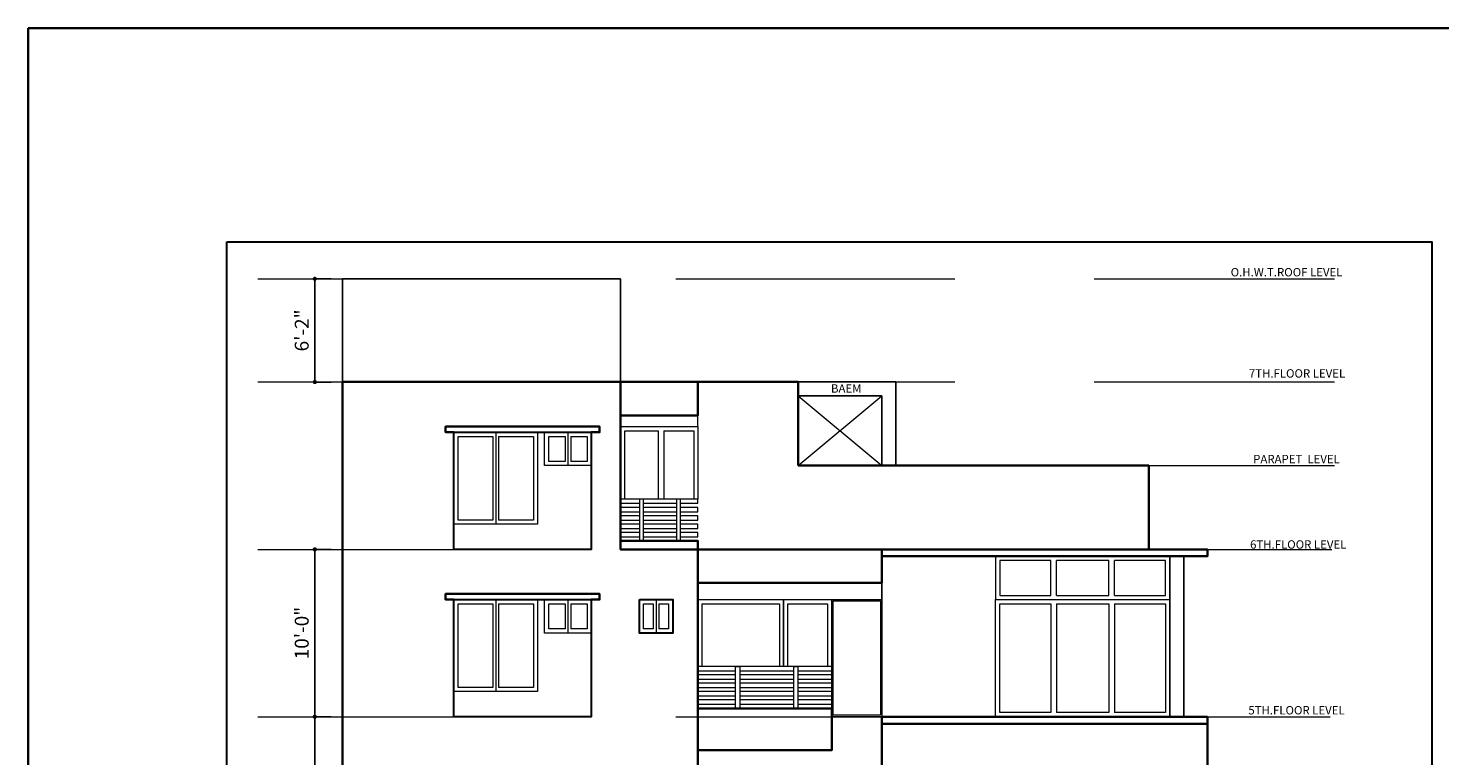
# Model space of a CAD drawing. Units: inches. Extents: x 27777 to 313625, y -38683 to -12793.
# Drawn here: x 39014 to 40027, y -17247 to -16726 of the extents above; entities that cross this region are included whole.
import ezdxf
from ezdxf.enums import TextEntityAlignment as Align

# ---------------------------------------------------------------- set-up
doc = ezdxf.new("R2010")
doc.units = ezdxf.units.IN
doc.header["$LTSCALE"] = 20
doc.header["$MEASUREMENT"] = 0
doc.header["$PDMODE"] = 34
doc.linetypes.add('DASHED', pattern=[0.75, 0.5, -0.25])
doc.linetypes.add('HIDDENX2', pattern=[0.75, 0.5, -0.25])
for name, color, linetype, lineweight in [('A-Column', 12, 'Continuous', 50), ('B.line', 51, 'Continuous', 30), ('dimension', 7, 'Continuous', 15), ('halka line', 8, 'Continuous', 5), ('HAS', 8, 'Continuous', 15), ('RALING', 27, 'Continuous', 9), ('SLAB', 23, 'Continuous', 40), ('Text', 7, 'Continuous', 5), ('W', 31, 'Continuous', 5), ('WALLS', 7, 'Continuous', 40), ('WINDOW', 96, 'Continuous', 15)]:
    doc.layers.add(name, color=color, linetype=linetype, lineweight=lineweight)
doc.styles.add('Arial', font='arial.ttf', dxfattribs={"height": 10})
doc.styles.add('STAYLE6', font='swissc.ttf')
doc.dimstyles.new('Big Dim', dxfattribs={"dimtxt": 5, "dimasz": 3, "dimexe": 1, "dimexo": 8, "dimgap": 3, "dimtad": 1, "dimdec": 0, "dimzin": 11, "dimdsep": 46, "dimlunit": 4, "dimtxsty": 'Arial', "dimblk": 'DOT', "dimcen": 6, "dimdle": 0.1, "dimclrd": 256, "dimclre": 256, "dimclrt": 5, "dimadec": 0, "dimazin": 0, "dimtfac": 1, "dimtdec": 0, "dimtix": 1, "dimtmove": 2, "dimatfit": 2, "dimldrblk": 'DOT', "dimfxl": 1, "dimarcsym": 0})

# ---------------------------------------------------------------- blocks, each defined once
blk = doc.blocks.new('_Dot')
at = {"color": 0, "linetype": 'ByBlock', "lineweight": -2}
blk.add_line((-0.5, 0), (-1, 0), dxfattribs=at)
at = {"color": 0, "linetype": 'ByBlock', "const_width": 0.5}
blk.add_lwpolyline([(-0.25, 0, 1), (0.25, 0, 1)], format="xyb", close=True, dxfattribs=at)
blk = doc.blocks.new('*D2144')
at = {"layer": 'Defpoints', "color": 0, "ltscale": 40}
for p in [(39239.8, -16905.4), (39220, -16979.4), (39239.8, -16979.4)]:
    blk.add_point(p, dxfattribs=at)
at = {"layer": 'dimension', "lineweight": -2, "ltscale": 40}
for p, q in [((39231.8, -16905.4), (39219, -16905.4)), ((39220, -16908.4), (39220, -16976.4)), ((39231.8, -16979.4), (39219, -16979.4))]:
    blk.add_line(p, q, dxfattribs=at)
at = {"layer": 'dimension', "lineweight": -2, "ltscale": 40, "xscale": 3, "yscale": 3, "zscale": 3}
for p, rotation in [((39220, -16905.4), 90), ((39220, -16979.4), 270)]:
    blk.add_blockref('_Dot', p, dxfattribs=dict(at, rotation=rotation))
at = {"layer": 'dimension', "color": 5, "lineweight": 5, "ltscale": 40, "insert": (39211.9, -16942.4), "char_height": 10, "attachment_point": 5, "rotation": 90, "style": 'Arial'}
blk.add_mtext('6\'-2"', dxfattribs=at)
blk = doc.blocks.new('*D2145')
at = {"layer": 'Defpoints', "color": 0, "ltscale": 40}
for p in [(39239.8, -17099.4), (39220, -17219.4), (39239.8, -17219.4)]:
    blk.add_point(p, dxfattribs=at)
at = {"layer": 'dimension', "lineweight": -2, "ltscale": 40}
for p, q in [((39231.8, -17099.4), (39219, -17099.4)), ((39220, -17102.4), (39220, -17216.4)), ((39231.8, -17219.4), (39219, -17219.4))]:
    blk.add_line(p, q, dxfattribs=at)
at = {"layer": 'dimension', "lineweight": -2, "ltscale": 40, "xscale": 3, "yscale": 3, "zscale": 3}
for p, rotation in [((39220, -17099.4), 90), ((39220, -17219.4), 270)]:
    blk.add_blockref('_Dot', p, dxfattribs=dict(at, rotation=rotation))
at = {"layer": 'dimension', "color": 5, "lineweight": 5, "ltscale": 40, "insert": (39211.9, -17159.4), "char_height": 10, "attachment_point": 5, "rotation": 90, "style": 'Arial'}
blk.add_mtext('10\'-0"', dxfattribs=at)
blk = doc.blocks.new('*D2146')
at = {"layer": 'Defpoints', "color": 0, "ltscale": 40}
for p in [(39239.8, -17219.4), (39220, -17339.4), (39239.8, -17339.4)]:
    blk.add_point(p, dxfattribs=at)
at = {"layer": 'dimension', "lineweight": -2, "ltscale": 40}
for p, q in [((39231.8, -17219.4), (39219, -17219.4)), ((39220, -17222.4), (39220, -17336.4)), ((39231.8, -17339.4), (39219, -17339.4))]:
    blk.add_line(p, q, dxfattribs=at)
at = {"layer": 'dimension', "lineweight": -2, "ltscale": 40, "xscale": 3, "yscale": 3, "zscale": 3}
for p, rotation in [((39220, -17219.4), 90), ((39220, -17339.4), 270)]:
    blk.add_blockref('_Dot', p, dxfattribs=dict(at, rotation=rotation))
at = {"layer": 'dimension', "color": 5, "lineweight": 5, "ltscale": 40, "insert": (39211.9, -17279.4), "char_height": 10, "attachment_point": 5, "rotation": 90, "style": 'Arial'}
blk.add_mtext('10\'-0"', dxfattribs=at)

msp = doc.modelspace()

# ---------------------------------------------------------------- linework, layer by layer
at = {"layer": 'A-Column', "lineweight": 30}
msp.add_lwpolyline([(39156.9741, -16878.9152), (40021.2834, -16878.9152), (40021.2834, -17910.8114), (39156.9741, -17910.8114)], close=True, dxfattribs=at)
at = {"layer": 'A-Column', "lineweight": 35, "ltscale": 40}
for points in [[(39439.337, -16979.3756), (39494.8193, -16979.3756), (39494.8193, -17003.3756), (39439.337, -17003.3756), (39439.337, -16979.3756)], [(39494.8193, -17099.3756), (39494.8193, -17093.3756), (39439.337, -17093.3756), (39439.337, -17099.3756), (39494.8193, -17099.3756)], [(39626.8193, -17099.3756), (39494.8193, -17099.3756), (39494.8193, -17123.3756), (39626.8193, -17123.3756), (39626.8193, -17099.3756)], [(39590.8193, -17219.3756), (39590.8193, -17213.3756), (39494.8193, -17213.3756), (39494.8193, -17243.3756), (39590.8193, -17243.3756), (39590.8193, -17213.3756)]]:
    msp.add_lwpolyline(points, dxfattribs=at)
at = {"layer": 'B.line', "lineweight": 25, "ltscale": 40}
for p, q in [((39636.8193, -16979.3756), (39566.8193, -16979.3756)), ((39636.8193, -17039.3756), (39636.8193, -16979.3756)), ((39626.8193, -16989.3756), (39566.8193, -16989.3756)), ((39626.8193, -17039.3756), (39626.8193, -16989.3756))]:
    msp.add_line(p, q, dxfattribs=at)
at = {"layer": 'halka line', "lineweight": 5, "ltscale": 40}
msp.add_line((39494.8193, -17011.3756), (39494.8193, -17003.3756), dxfattribs=at)
at = {"layer": 'HAS', "linetype": 'HIDDENX2', "lineweight": 0, "ltscale": 40}
for p, q in [((39566.8193, -17039.3756), (39626.8193, -16989.3756)), ((39566.8193, -16989.3756), (39626.8193, -17039.3756))]:
    msp.add_line(p, q, dxfattribs=at)
at = {"layer": 'RALING', "lineweight": 20, "ltscale": 40}
for points in [[(39494.8193, -17066.3756), (39494.8193, -17063.3756), (39439.337, -17063.3756), (39439.337, -17066.3756), (39452.808, -17066.3756)], [(39452.808, -17069.3756), (39439.337, -17069.3756), (39439.337, -17072.3756), (39452.808, -17072.3756)], [(39455.808, -17063.3756), (39452.808, -17063.3756), (39452.808, -17093.3756), (39455.808, -17093.3756), (39455.808, -17063.3756)], [(39455.808, -17066.3756), (39479.4486, -17066.3756)], [(39479.4486, -17069.3756), (39455.808, -17069.3756)], [(39455.808, -17072.3756), (39479.4486, -17072.3756)], [(39482.4486, -17063.3756), (39479.4486, -17063.3756), (39479.4486, -17093.3756), (39482.4486, -17093.3756), (39482.4486, -17063.3756)], [(39482.4486, -17066.3756), (39494.8193, -17066.3756)], [(39494.8193, -17072.3756), (39494.8193, -17069.3756), (39482.4486, -17069.3756)], [(39482.4486, -17072.3756), (39494.8193, -17072.3756)], [(39452.808, -17075.3756), (39439.337, -17075.3756), (39439.337, -17078.3756), (39452.808, -17078.3756)], [(39452.808, -17081.3756), (39439.337, -17081.3756), (39439.337, -17084.3756), (39452.808, -17084.3756)], [(39479.4486, -17075.3756), (39455.808, -17075.3756)], [(39455.808, -17078.3756), (39479.4486, -17078.3756)], [(39479.4486, -17081.3756), (39455.808, -17081.3756)], [(39494.8193, -17078.3756), (39494.8193, -17075.3756), (39482.4486, -17075.3756)], [(39482.4486, -17078.3756), (39494.8193, -17078.3756)], [(39494.8193, -17084.3756), (39494.8193, -17081.3756), (39482.4486, -17081.3756)], [(39452.808, -17087.3756), (39439.337, -17087.3756), (39439.337, -17090.3756), (39452.808, -17090.3756)], [(39455.808, -17084.3756), (39479.4486, -17084.3756)], [(39479.4486, -17087.3756), (39455.808, -17087.3756)], [(39455.808, -17090.3756), (39479.4486, -17090.3756)], [(39482.4486, -17084.3756), (39494.8193, -17084.3756)], [(39494.8193, -17090.3756), (39494.8193, -17087.3756), (39482.4486, -17087.3756)], [(39482.4486, -17090.3756), (39494.8193, -17090.3756)], [(39590.8193, -17186.3756), (39590.8193, -17183.3756), (39494.8193, -17183.3756), (39494.8193, -17186.3756), (39521.8167, -17186.3756)], [(39521.8167, -17183.3756), (39524.8167, -17183.3756), (39524.8167, -17213.3756), (39521.8167, -17213.3756), (39521.8167, -17183.3756)], [(39563.6007, -17183.3756), (39566.6007, -17183.3756), (39566.6007, -17213.3756), (39563.6007, -17213.3756), (39563.6007, -17183.3756)], [(39521.8167, -17189.3756), (39494.8193, -17189.3756), (39494.8193, -17192.3756), (39521.8167, -17192.3756)], [(39524.8167, -17186.3756), (39563.6007, -17186.3756)], [(39563.6007, -17189.3756), (39524.8167, -17189.3756)], [(39524.8167, -17192.3756), (39563.6007, -17192.3756)], [(39566.6007, -17186.3756), (39590.8193, -17186.3756)], [(39590.8193, -17192.3756), (39590.8193, -17189.3756), (39566.6007, -17189.3756)], [(39566.6007, -17192.3756), (39590.8193, -17192.3756)], [(39521.8167, -17195.3756), (39494.8193, -17195.3756), (39494.8193, -17198.3756), (39521.8167, -17198.3756)], [(39521.8167, -17201.3756), (39494.8193, -17201.3756), (39494.8193, -17204.3756), (39521.8167, -17204.3756)], [(39563.6007, -17195.3756), (39524.8167, -17195.3756)], [(39524.8167, -17198.3756), (39563.6007, -17198.3756)], [(39563.6007, -17201.3756), (39524.8167, -17201.3756)], [(39590.8193, -17198.3756), (39590.8193, -17195.3756), (39566.6007, -17195.3756)], [(39566.6007, -17198.3756), (39590.8193, -17198.3756)], [(39590.8193, -17204.3756), (39590.8193, -17201.3756), (39566.6007, -17201.3756)], [(39521.8167, -17207.3756), (39494.8193, -17207.3756), (39494.8193, -17210.3756), (39521.8167, -17210.3756)], [(39524.8167, -17204.3756), (39563.6007, -17204.3756)], [(39563.6007, -17207.3756), (39524.8167, -17207.3756)], [(39524.8167, -17210.3756), (39563.6007, -17210.3756)], [(39566.6007, -17204.3756), (39590.8193, -17204.3756)], [(39590.8193, -17210.3756), (39590.8193, -17207.3756), (39566.6007, -17207.3756)], [(39566.6007, -17210.3756), (39590.8193, -17210.3756)]]:
    msp.add_lwpolyline(points, dxfattribs=at)
at = {"layer": 'SLAB', "lineweight": 35, "ltscale": 40}
for points in [[(39418.337, -17015.3756), (39424.337, -17015.3756), (39424.337, -17011.3756), (39319.8193, -17011.3756), (39313.8193, -17011.3756), (39313.8193, -17015.3756), (39319.8193, -17015.3756)], [(39418.337, -17135.3756), (39424.337, -17135.3756), (39424.337, -17131.3756), (39319.8193, -17131.3756), (39313.8193, -17131.3756), (39313.8193, -17135.3756), (39319.8193, -17135.3756)]]:
    msp.add_lwpolyline(points, dxfattribs=at)
at = {"layer": 'SLAB', "lineweight": 30, "ltscale": 40}
for points in [[(39319.8193, -17015.3756), (39418.337, -17015.3756), (39418.337, -17099.3756), (39319.8193, -17099.3756)], [(39319.8193, -17135.3756), (39418.337, -17135.3756), (39418.337, -17219.3756), (39319.8193, -17219.3756)], [(39452.8193, -17135.3756), (39476.8193, -17135.3756), (39476.8193, -17159.3756), (39452.8193, -17159.3756)]]:
    msp.add_lwpolyline(points, close=True, dxfattribs=at)
at = {"layer": 'W', "color": 200, "linetype": 'DASHED', "ltscale": 20}
for p, q in [((39179.0449, -16905.3756), (39951.6141, -16905.3756)), ((39179.0449, -16979.3756), (39951.6141, -16979.3756)), ((39818.337, -17039.3756), (39951.6141, -17039.3756)), ((39179.0449, -17099.3756), (39949.6861, -17099.3756)), ((39179.0449, -17219.3756), (39948.4487, -17219.3756))]:
    msp.add_line(p, q, dxfattribs=at)
at = {"layer": 'WALLS', "lineweight": 25, "ltscale": 40}
for p, q in [((39239.8193, -16979.3756), (39239.8193, -16905.3756)), ((39239.8193, -16905.3756), (39428.337, -16905.3756)), ((39439.337, -16905.3756), (39239.8193, -16905.3756)), ((39439.337, -16979.3756), (39439.337, -16905.3756)), ((39626.8193, -17099.3756), (39626.8193, -17218.3756)), ((39833.337, -17219.3756), (39833.337, -17104.3756)), ((39843.337, -17219.3756), (39843.337, -17104.3756))]:
    msp.add_line(p, q, dxfattribs=at)
at = {"layer": 'WALLS', "lineweight": 35, "ltscale": 40}
for p, q in [((39239.8193, -16979.3756), (39239.8193, -17699.3756)), ((39439.337, -16979.3756), (39239.8193, -16979.3756)), ((39439.337, -16979.3756), (39566.8193, -16979.3756)), ((39439.337, -17099.3756), (39439.337, -16979.3756)), ((39566.8193, -16979.3756), (39566.8193, -17039.3756)), ((39636.8193, -17039.3756), (39566.8193, -17039.3756)), ((39818.337, -17039.3756), (39636.8193, -17039.3756)), ((39818.337, -17099.3756), (39818.337, -17039.3756)), ((39626.8193, -17224.3756), (39626.8193, -17219.3756)), ((39626.8193, -17219.3756), (39860.337, -17219.3756)), ((39860.337, -17224.3756), (39626.8193, -17224.3756)), ((39626.8193, -17224.3756), (39626.8193, -17698.3756)), ((39860.337, -17219.3756), (39843.337, -17219.3756)), ((39860.337, -17219.3756), (39860.337, -17225.3756)), ((39860.337, -17225.3756), (39860.337, -17699.3756))]:
    msp.add_line(p, q, dxfattribs=at)
for points in [[(39014.4104, -16725.7432), (42552.1391, -16725.7432), (42552.1391, -18024.9999), (39014.4104, -18024.9999)], [(39626.8193, -17099.3756), (39860.337, -17099.3756), (39860.337, -17104.3756), (39626.8193, -17104.3756)]]:
    msp.add_lwpolyline(points, close=True, dxfattribs=at)
msp.add_lwpolyline([(39455.8627, -17339.3756), (39494.8193, -17339.3756), (39494.8193, -17123.3756), (39494.8193, -17123.3756), (39494.8193, -17123.3756)], dxfattribs=at)
at = {"layer": 'WINDOW', "lineweight": 20, "ltscale": 40}
for p, q in [((39347.8193, -17018.3756), (39347.8193, -17078.3756)), ((39349.8193, -17015.3756), (39349.8193, -17081.3756)), ((39351.8193, -17018.3756), (39351.8193, -17078.3756)), ((39399.5782, -17018.3756), (39399.5782, -17036.3756)), ((39401.5782, -17015.3756), (39401.5782, -17039.3756)), ((39403.5782, -17018.3756), (39403.5782, -17036.3756)), ((39466.337, -17014.3756), (39466.337, -17063.3756)), ((39470.337, -17014.3756), (39470.337, -17063.3756)), ((39748.0037, -17132.3756), (39748.0037, -17107.3756)), ((39752.0037, -17132.3756), (39752.0037, -17107.3756)), ((39789.6704, -17132.3756), (39789.6704, -17107.3756)), ((39793.6704, -17132.3756), (39793.6704, -17107.3756)), ((39347.8193, -17138.3756), (39347.8193, -17198.3756)), ((39349.8193, -17135.3756), (39349.8193, -17201.3756)), ((39351.8193, -17138.3756), (39351.8193, -17198.3756)), ((39399.5782, -17138.3756), (39399.5782, -17156.3756)), ((39401.5782, -17135.3756), (39401.5782, -17159.3756)), ((39403.5782, -17138.3756), (39403.5782, -17156.3756)), ((39462.8193, -17138.3756), (39462.8193, -17156.3756)), ((39464.8193, -17135.3756), (39464.8193, -17159.3756)), ((39466.8193, -17138.3756), (39466.8193, -17156.3756)), ((39748.0037, -17138.3756), (39748.0037, -17216.3756)), ((39752.0037, -17138.3756), (39752.0037, -17216.3756)), ((39789.6704, -17138.3756), (39789.6704, -17216.3756)), ((39793.6704, -17138.3756), (39793.6704, -17216.3756))]:
    msp.add_line(p, q, dxfattribs=at)
for points in [[(39439.337, -17063.3756), (39439.337, -17011.3756), (39494.8193, -17011.3756), (39494.8193, -17063.3756)], [(39347.8193, -17078.3756), (39322.8193, -17078.3756), (39322.8193, -17018.3756), (39347.8193, -17018.3756)], [(39351.8193, -17018.3756), (39376.8193, -17018.3756), (39376.8193, -17078.3756), (39351.8193, -17078.3756)], [(39399.5782, -17036.3756), (39387.8193, -17036.3756), (39387.8193, -17018.3756), (39399.5782, -17018.3756)], [(39403.5782, -17018.3756), (39415.337, -17018.3756), (39415.337, -17036.3756), (39403.5782, -17036.3756)], [(39442.337, -17063.3756), (39442.337, -17014.3756), (39466.337, -17014.3756)], [(39470.337, -17014.3756), (39491.8193, -17014.3756), (39491.8193, -17063.3756)], [(39748.0037, -17107.3756), (39711.337, -17107.3756), (39711.337, -17132.3756), (39748.0037, -17132.3756)], [(39789.6704, -17107.3756), (39752.0037, -17107.3756)], [(39793.6704, -17132.3756), (39830.337, -17132.3756), (39830.337, -17107.3756), (39793.6704, -17107.3756)], [(39752.0037, -17132.3756), (39789.6704, -17132.3756)], [(39347.8193, -17198.3756), (39322.8193, -17198.3756), (39322.8193, -17138.3756), (39347.8193, -17138.3756)], [(39351.8193, -17138.3756), (39376.8193, -17138.3756), (39376.8193, -17198.3756), (39351.8193, -17198.3756)], [(39399.5782, -17156.3756), (39387.8193, -17156.3756), (39387.8193, -17138.3756), (39399.5782, -17138.3756)], [(39403.5782, -17138.3756), (39415.337, -17138.3756), (39415.337, -17156.3756), (39403.5782, -17156.3756)], [(39462.8193, -17156.3756), (39455.8193, -17156.3756), (39455.8193, -17138.3756), (39462.8193, -17138.3756)], [(39466.8193, -17138.3756), (39473.8193, -17138.3756), (39473.8193, -17156.3756), (39466.8193, -17156.3756)], [(39494.8193, -17207.3756), (39494.8193, -17207.3756), (39494.8193, -17207.3756), (39494.8193, -17135.3756), (39556.3193, -17135.3756), (39556.3193, -17183.3756)], [(39497.8193, -17183.3756), (39497.8193, -17138.3756), (39553.3193, -17138.3756), (39553.3193, -17183.3756)], [(39556.3193, -17183.3756), (39556.3193, -17135.3756), (39590.8627, -17135.3756), (39590.8627, -17207.3756), (39590.8627, -17207.3756), (39590.8627, -17207.3756)], [(39559.3193, -17183.3756), (39559.3193, -17138.3756), (39587.8627, -17138.3756), (39587.8627, -17183.3756)], [(39748.0037, -17216.3756), (39711.337, -17216.3756), (39711.337, -17138.3756), (39748.0037, -17138.3756)], [(39752.0037, -17138.3756), (39789.6704, -17138.3756)], [(39793.6704, -17138.3756), (39830.337, -17138.3756), (39830.337, -17216.3756), (39793.6704, -17216.3756)], [(39789.6704, -17216.3756), (39752.0037, -17216.3756)]]:
    msp.add_lwpolyline(points, dxfattribs=at)
for points in [[(39319.8193, -17015.3756), (39379.8193, -17015.3756), (39379.8193, -17081.3756), (39319.8193, -17081.3756)], [(39384.8193, -17015.3756), (39418.337, -17015.3756), (39418.337, -17039.3756), (39384.8193, -17039.3756)], [(39708.337, -17135.3756), (39833.337, -17135.3756), (39833.337, -17104.3756), (39708.337, -17104.3756)], [(39319.8193, -17135.3756), (39379.8193, -17135.3756), (39379.8193, -17201.3756), (39319.8193, -17201.3756)], [(39384.8193, -17135.3756), (39418.337, -17135.3756), (39418.337, -17159.3756), (39384.8193, -17159.3756)], [(39590.8627, -17135.3756), (39626.8193, -17135.3756), (39626.8193, -17219.3756), (39590.8627, -17219.3756)], [(39591.8627, -17136.3756), (39625.8193, -17136.3756), (39625.8193, -17218.3756), (39591.8627, -17218.3756)], [(39708.337, -17135.3756), (39833.337, -17135.3756), (39833.337, -17219.3756), (39708.337, -17219.3756)]]:
    msp.add_lwpolyline(points, close=True, dxfattribs=at)

# ---------------------------------------------------------------- texts
at = {"layer": 'Text', "style": 'STAYLE6'}
for s, p in [('O.H.W.T.ROOF LEVEL ', (39877.0245, -16903.671)), ('7TH.FLOOR LEVEL', (39890.0871, -16976.2476)), ('PARAPET  LEVEL', (39893.1706, -17037.6611)), ('6TH.FLOOR LEVEL', (39890.9389, -17098.8881)), ('5TH.FLOOR LEVEL', (39889.7015, -17217.7387))]:
    msp.add_text(s, height=6, dxfattribs=at).set_placement(p)
msp.add_text('BAEM', height=6, dxfattribs=at).set_placement((39601.2072, -16984.0437), align=Align.MIDDLE_CENTER)

# ---------------------------------------------------------------- dimensions: what is measured, and where the dimension line sits
at = {"layer": 'dimension', "lineweight": 5, "ltscale": 40}
for base, p1, p2, picture, middle in [((39220.011, -16979.3756), (39239.8193, -16905.3756), (39239.8193, -16979.3756), '*D2144', (39211.9052, -16942.3756)), ((39220.011, -17219.3756), (39239.8193, -17099.3756), (39239.8193, -17219.3756), '*D2145', (39211.9052, -17159.3756)), ((39220.011, -17339.3756), (39239.8193, -17219.3756), (39239.8193, -17339.3756), '*D2146', (39211.9052, -17279.3756))]:
    dim = msp.add_linear_dim(base=base, p1=p1, p2=p2, angle=90, dimstyle='Big Dim', dxfattribs=at)
    dim.commit()
    dim.dimension.update_dxf_attribs({"geometry": picture, "text_midpoint": middle})

doc.saveas('drawing.dxf')
